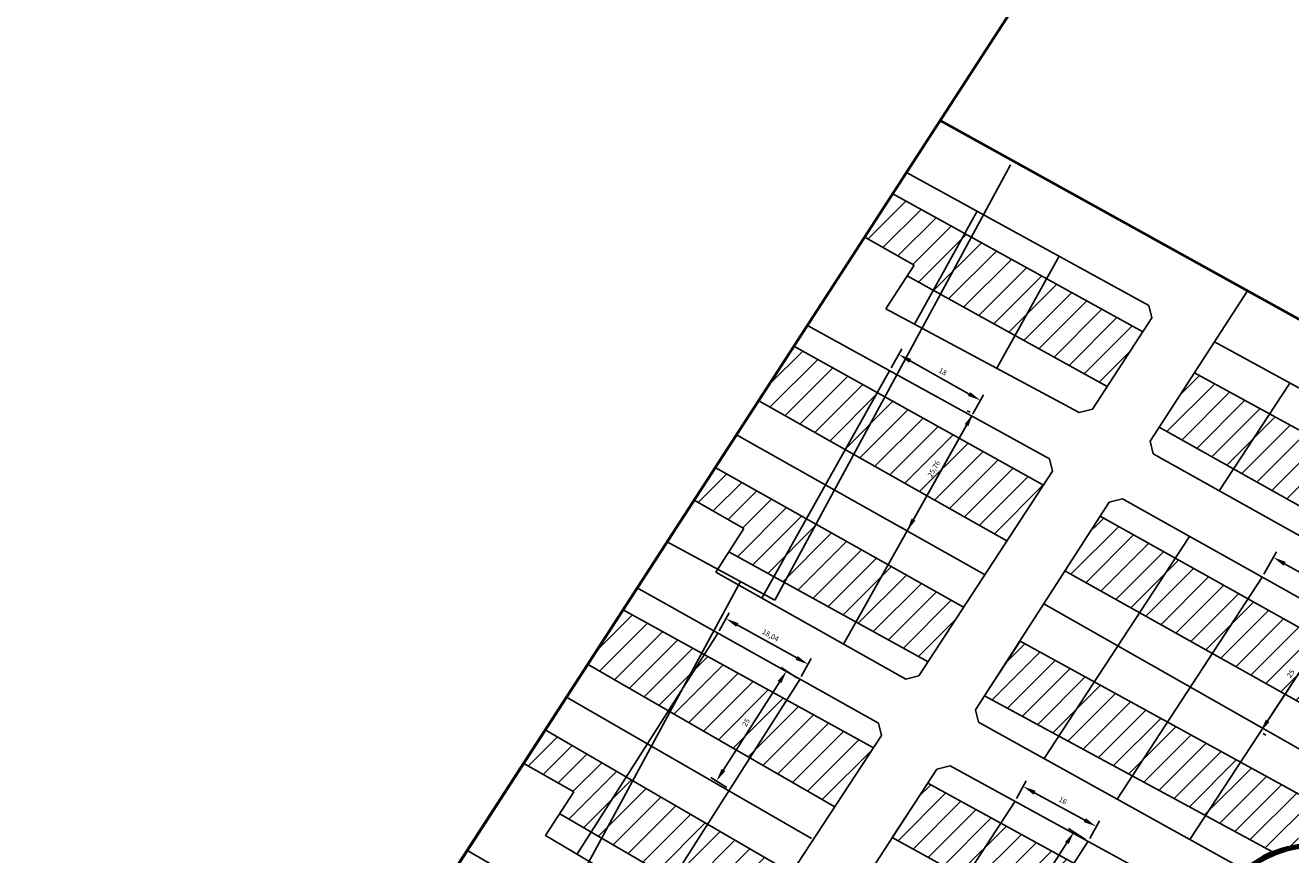
# Model space of a CAD drawing. Units: metres. Extents: x 3323 to 4985, y -29 to 2402.
# Drawn here: x 3323 to 3566, y 1059 to 1218 of the extents above; entities that cross this region are included whole.
import ezdxf

# ---------------------------------------------------------------- set-up
doc = ezdxf.new("R2010")
doc.units = ezdxf.units.M
for name, color, linetype, lineweight in [('g2', 135, 'Continuous', 35), ('park', 60, 'Continuous', 50), ('poly line', 6, 'Continuous', 50)]:
    doc.layers.add(name, color=color, linetype=linetype, lineweight=lineweight)
doc.styles.get("Standard").update_dxf_attribs({"font": 'arial.ttf'})
doc.dimstyles.new('ISO-25', dxfattribs={"dimtxt": 1, "dimasz": 2.5, "dimexe": 1.25, "dimexo": 0.625, "dimtad": 1, "dimtxsty": 'Standard', "dimcen": 2.5, "dimadec": 0, "dimazin": 0, "dimtfac": 1, "dimtmove": 0, "dimatfit": 3, "dimfxl": 1, "dimarcsym": 0})

# ---------------------------------------------------------------- blocks, each defined once
blk = doc.blocks.new('*D497')
at = {"layer": 'Defpoints', "color": 0, "transparency": 16777216}
for p in [(3514.39, 1071.65), (3512.83, 1068.81, 0), (3526.87, 1061.13, 0)]:
    blk.add_point(p, dxfattribs=at)
at = {"layer": 'poly line', "color": 0, "lineweight": -2, "transparency": 16777216}
for p, q in [((3513.13, 1069.36), (3514.99, 1072.75)), ((3526.23, 1065.17), (3516.58, 1070.45)), ((3527.17, 1061.68), (3529.02, 1065.07))]:
    blk.add_line(p, q, dxfattribs=at)
at = {"layer": 'poly line', "color": 0, "transparency": 16777216}
for points in [[(3516.78, 1070.82), (3516.38, 1070.09), (3514.39, 1071.65)], [(3526.43, 1065.54), (3526.03, 1064.81), (3528.42, 1063.97)]]:
    blk.add_solid(points, dxfattribs=at)
at = {"layer": 'poly line', "color": 0, "transparency": 16777216, "insert": (3521.95, 1068.81), "char_height": 1, "attachment_point": 5, "rotation": 331.3092}
blk.add_mtext('16', dxfattribs=at)
blk = doc.blocks.new('*D498')
at = {"layer": 'Defpoints', "color": 0, "transparency": 16777216}
for p in [(3526.87, 1061.13, 0), (3510.51, 1041.94), (3513.23, 1040.17, 0)]:
    blk.add_point(p, dxfattribs=at)
at = {"layer": 'poly line', "color": 0, "lineweight": -2, "transparency": 16777216}
for p, q in [((3526.34, 1061.47), (3523.1, 1063.58)), ((3522.79, 1060.8), (3511.88, 1044.04)), ((3512.71, 1040.51), (3509.47, 1042.63))]:
    blk.add_line(p, q, dxfattribs=at)
at = {"layer": 'poly line', "color": 0, "transparency": 16777216}
for points in [[(3522.44, 1061.03), (3523.13, 1060.58), (3524.15, 1062.9)], [(3511.53, 1044.27), (3512.23, 1043.81), (3510.51, 1041.94)]]:
    blk.add_solid(points, dxfattribs=at)
at = {"layer": 'poly line', "color": 0, "transparency": 16777216, "insert": (3516.38, 1053.04), "char_height": 1, "attachment_point": 5, "rotation": 56.9486}
blk.add_mtext('25', dxfattribs=at)
blk = doc.blocks.new('*D499')
at = {"layer": 'Defpoints', "color": 0, "transparency": 16777216}
for p in [(3562.39, 1115.61), (3560.26, 1111.81, 0), (3574.22, 1103.99, 0)]:
    blk.add_point(p, dxfattribs=at)
at = {"layer": 'poly line', "color": 0, "lineweight": -2, "transparency": 16777216}
for p, q in [((3560.57, 1112.36), (3563, 1116.7)), ((3574.17, 1109.01), (3564.57, 1114.39)), ((3574.53, 1104.53), (3576.96, 1108.88))]:
    blk.add_line(p, q, dxfattribs=at)
at = {"layer": 'poly line', "color": 0, "transparency": 16777216}
for points in [[(3564.78, 1114.75), (3564.37, 1114.02), (3562.39, 1115.61)], [(3574.37, 1109.37), (3573.96, 1108.65), (3576.35, 1107.79)]]:
    blk.add_solid(points, dxfattribs=at)
at = {"layer": 'poly line', "color": 0, "transparency": 16777216, "insert": (3569.93, 1112.69), "char_height": 1, "attachment_point": 5, "rotation": 330.7402}
blk.add_mtext('16', dxfattribs=at)
blk = doc.blocks.new('*D500')
at = {"layer": 'Defpoints', "color": 0, "transparency": 16777216}
for p in [(3573.62, 1103.07, 0), (3559.94, 1082.15, 0), (3559.94, 1082.15)]:
    blk.add_point(p, dxfattribs=at)
at = {"layer": 'poly line', "color": 0, "lineweight": -2, "transparency": 16777216}
for p, q in [((3574.14, 1102.73), (3574.67, 1102.39)), ((3572.25, 1100.98), (3561.3, 1084.24)), ((3560.46, 1081.81), (3560.98, 1081.47))]:
    blk.add_line(p, q, dxfattribs=at)
at = {"layer": 'poly line', "color": 0, "transparency": 16777216}
for points in [[(3571.9, 1101.21), (3572.6, 1100.75), (3573.62, 1103.07)], [(3560.96, 1084.47), (3561.65, 1084.01), (3559.94, 1082.15)]]:
    blk.add_solid(points, dxfattribs=at)
at = {"layer": 'poly line', "color": 0, "transparency": 16777216, "insert": (3565.83, 1093.23), "char_height": 1, "attachment_point": 5, "rotation": 56.8117}
blk.add_mtext('25', dxfattribs=at)
blk = doc.blocks.new('*D501')
at = {"layer": 'Defpoints', "color": 0, "transparency": 16777216}
for p in [(3488.75, 1151.42, 0), (3506.2, 1145.73), (3504.44, 1142.59, 0)]:
    blk.add_point(p, dxfattribs=at)
at = {"layer": 'poly line', "color": 0, "lineweight": -2, "transparency": 16777216}
for p, q in [((3489.06, 1151.96), (3491.12, 1155.64)), ((3492.69, 1153.32), (3504.02, 1146.95)), ((3504.74, 1143.14), (3506.81, 1146.82))]:
    blk.add_line(p, q, dxfattribs=at)
at = {"layer": 'poly line', "color": 0, "transparency": 16777216}
for points in [[(3492.89, 1153.69), (3492.49, 1152.96), (3490.51, 1154.55)], [(3504.23, 1147.32), (3503.82, 1146.59), (3506.2, 1145.73)]]:
    blk.add_solid(points, dxfattribs=at)
at = {"layer": 'poly line', "color": 0, "transparency": 16777216, "insert": (3498.91, 1151.13), "char_height": 1, "attachment_point": 5, "rotation": 330.6496}
blk.add_mtext('18', dxfattribs=at)
blk = doc.blocks.new('*D502')
at = {"layer": 'Defpoints', "color": 0, "transparency": 16777216}
for p in [(3504.74, 1143.14), (3492.11, 1120.69, 0), (3492.11, 1120.69)]:
    blk.add_point(p, dxfattribs=at)
at = {"layer": 'poly line', "color": 0, "lineweight": -2, "transparency": 16777216}
for p, q in [((3504.2, 1143.45), (3503.66, 1143.75)), ((3503.52, 1140.96), (3493.34, 1122.87)), ((3491.56, 1121), (3491.02, 1121.31))]:
    blk.add_line(p, q, dxfattribs=at)
at = {"layer": 'poly line', "color": 0, "transparency": 16777216}
for points in [[(3503.16, 1141.17), (3503.88, 1140.76), (3504.74, 1143.14)], [(3492.97, 1123.07), (3493.7, 1122.67), (3492.11, 1120.69)]]:
    blk.add_solid(points, dxfattribs=at)
at = {"layer": 'poly line', "color": 0, "transparency": 16777216, "insert": (3497.36, 1132.52), "char_height": 1, "attachment_point": 5, "rotation": 60.6256}
blk.add_mtext('25,76', dxfattribs=at)
blk = doc.blocks.new('*D566')
at = {"layer": 'Defpoints', "color": 0, "transparency": 16777216}
for p in [(3457.35, 1103.85), (3455.73, 1100.94), (3471.5, 1092.17)]:
    blk.add_point(p, dxfattribs=at)
at = {"layer": 'poly line', "color": 0, "lineweight": -2, "transparency": 16777216}
for p, q in [((3456.03, 1101.48), (3457.96, 1104.94)), ((3470.94, 1096.3), (3459.53, 1102.64)), ((3471.81, 1092.72), (3473.73, 1096.18))]:
    blk.add_line(p, q, dxfattribs=at)
at = {"layer": 'poly line', "color": 0, "transparency": 16777216}
for points in [[(3459.74, 1103), (3459.33, 1102.27), (3457.35, 1103.85)], [(3471.14, 1096.66), (3470.73, 1095.94), (3473.12, 1095.09)]]:
    blk.add_solid(points, dxfattribs=at)
at = {"layer": 'poly line', "color": 0, "transparency": 16777216, "insert": (3465.83, 1100.54), "char_height": 1, "attachment_point": 5, "rotation": 330.9375}
blk.add_mtext('18,04', dxfattribs=at)
blk = doc.blocks.new('*D567')
at = {"layer": 'Defpoints', "color": 0, "transparency": 16777216}
for p in [(3471.5, 1092.17), (3455.53, 1072.71), (3458.06, 1071.1, 0)]:
    blk.add_point(p, dxfattribs=at)
at = {"layer": 'poly line', "color": 0, "lineweight": -2, "transparency": 16777216}
for p, q in [((3470.98, 1092.51), (3467.92, 1094.46)), ((3467.63, 1091.68), (3456.88, 1074.82)), ((3457.53, 1071.43), (3454.48, 1073.38))]:
    blk.add_line(p, q, dxfattribs=at)
at = {"layer": 'poly line', "color": 0, "transparency": 16777216}
for points in [[(3467.28, 1091.9), (3467.98, 1091.45), (3468.98, 1093.78)], [(3456.52, 1075.04), (3457.23, 1074.59), (3455.53, 1072.71)]]:
    blk.add_solid(points, dxfattribs=at)
at = {"layer": 'poly line', "color": 0, "transparency": 16777216, "insert": (3461.3, 1083.86), "char_height": 1, "attachment_point": 5, "rotation": 57.4613}
blk.add_mtext('25', dxfattribs=at)

msp = doc.modelspace()

# ---------------------------------------------------------------- hatches: boundary and pattern name
h = msp.add_hatch()
h.set_pattern_fill('ANSI31', color=0, angle=-3e-14)
h.paths.add_polyline_path([(3515.398, 1170.999), (3503.085, 1177.799), (3496.46, 1167.216), (3508.82, 1160.381)])
h.paths.add_polyline_path([(3515.398, 1170.999), (3508.82, 1160.381), (3530.514, 1148.383), (3537.343, 1158.877)])
h.paths.add_polyline_path([(3493.445, 1171.682), (3492.116, 1169.618), (3496.46, 1167.216), (3503.085, 1177.799), (3489.397, 1185.36), (3487.555, 1182.585), (3483.964, 1177.045)])
h = msp.add_hatch()
h.set_pattern_fill('ANSI31', color=0, angle=-3e-14)
h.paths.add_polyline_path([(3484.093, 1148.507), (3470.407, 1156.123), (3463.639, 1145.614), (3477.332, 1137.906)])
h.paths.add_polyline_path([(3497.066, 1141.287), (3484.093, 1148.507), (3477.332, 1137.906), (3490.547, 1130.467)])
h.paths.add_polyline_path([(3497.066, 1141.287), (3490.547, 1130.467), (3511.265, 1118.805), (3518.23, 1129.509)])
h = msp.add_hatch()
h.set_pattern_fill('ANSI31', color=0, angle=-3e-14)
h.paths.add_polyline_path([(3561.699, 1143.147), (3547.289, 1151.048), (3540.485, 1140.561), (3554.772, 1132.557)])
h.paths.add_polyline_path([(3575.734, 1135.453), (3561.699, 1143.147), (3554.772, 1132.557), (3568.726, 1124.739)])
h.paths.add_polyline_path([(3589.769, 1127.759), (3575.734, 1135.453), (3568.726, 1124.739), (3582.68, 1116.922)])
h.paths.add_polyline_path([(3604.049, 1119.93), (3589.769, 1127.759), (3582.68, 1116.922), (3597.052, 1108.87)])
h.paths.add_polyline_path([(3618.222, 1112.16), (3604.049, 1119.93), (3597.052, 1108.87), (3611.245, 1100.918)])
h.paths.add_polyline_path([(3618.222, 1112.16), (3611.245, 1100.918), (3625.187, 1093.107), (3632.279, 1104.453)])
h.paths.add_polyline_path([(3632.279, 1104.453), (3625.187, 1093.107), (3645.608, 1081.666), (3652.243, 1093.509)])
h = msp.add_hatch()
h.set_pattern_fill('ANSI31', color=0, angle=-3e-14)
h.paths.add_polyline_path([(3469.141, 1125.063), (3462.242, 1114.247), (3476.154, 1106.58), (3482.697, 1117.438)])
h.paths.add_polyline_path([(3482.697, 1117.438), (3476.154, 1106.58), (3496.141, 1095.565), (3502.959, 1106.042)])
h.paths.add_polyline_path([(3460.797, 1121.165), (3457.887, 1116.647), (3462.242, 1114.247), (3469.141, 1125.063), (3455.311, 1132.841), (3451.245, 1126.568)])
h = msp.add_hatch()
h.set_pattern_fill('ANSI31', color=0, angle=-3e-14)
h.paths.add_polyline_path([(3543.576, 1115.44), (3529.337, 1123.418), (3522.519, 1112.941), (3536.733, 1104.977)])
h.paths.add_polyline_path([(3557.53, 1107.622), (3543.576, 1115.44), (3536.733, 1104.977), (3550.687, 1097.16)])
h.paths.add_polyline_path([(3571.484, 1099.805), (3557.53, 1107.622), (3550.687, 1097.16), (3564.64, 1089.342)])
h.paths.add_polyline_path([(3571.484, 1099.805), (3564.64, 1089.342), (3579.449, 1081.045), (3586.127, 1091.601)])
h.paths.add_polyline_path([(3600.475, 1083.562), (3586.127, 1091.601), (3579.449, 1081.045), (3593.891, 1072.954)])
h.paths.add_polyline_path([(3600.475, 1083.562), (3593.891, 1072.954), (3607.74, 1065.195), (3614.359, 1075.784)])
h.paths.add_polyline_path([(3614.359, 1075.784), (3607.74, 1065.195), (3629.536, 1052.984, 0.0050324), (3629.735, 1053.334), (3635.635, 1063.864)])
h = msp.add_hatch()
h.set_pattern_fill('ANSI31', color=0, angle=-3e-14)
h.paths.add_polyline_path([(3485.67, 1079.041), (3468.996, 1088.244), (3461.916, 1077.147), (3478.233, 1067.745)])
h.paths.add_polyline_path([(3468.996, 1088.244), (3453.198, 1096.965), (3446.301, 1086.145), (3461.916, 1077.147)])
h.paths.add_polyline_path([(3453.198, 1096.965), (3437.628, 1105.559), (3430.824, 1095.064), (3446.301, 1086.145)])
h = msp.add_hatch()
h.set_pattern_fill('ANSI31', color=0, angle=-3e-14)
h.paths.add_polyline_path([(3528.055, 1091.71), (3513.797, 1099.54), (3506.979, 1089.063), (3521.261, 1081.324)])
h.paths.add_polyline_path([(3542.083, 1084.006), (3528.055, 1091.71), (3521.261, 1081.324), (3535.339, 1073.695)])
h.paths.add_polyline_path([(3542.083, 1084.006), (3535.339, 1073.695), (3549.416, 1066.067), (3556.111, 1076.302)])
edge = h.paths.add_edge_path()
edge.add_arc((3570.368, 1039.582), 20.543, 102.55236, 111.18701)
edge.add_line((3562.943, 1058.736), (3549.416, 1066.067))
edge.add_line((3549.416, 1066.067), (3556.111, 1076.302))
edge.add_line((3556.111, 1076.302), (3571.204, 1068.013))
edge.add_line((3571.204, 1068.013), (3565.903, 1059.634))
h = msp.add_hatch()
h.set_pattern_fill('ANSI31', color=0, angle=-3e-14)
h.paths.add_polyline_path([(3453.786, 1064.405), (3438.209, 1073.452), (3431.49, 1062.91), (3447.064, 1053.869)])
h.paths.add_polyline_path([(3469.806, 1055.1), (3453.786, 1064.405), (3447.064, 1053.869), (3462.989, 1044.624)])
h.paths.add_polyline_path([(3418.527, 1076.093), (3428.156, 1070.645), (3425.438, 1066.424), (3431.49, 1062.91), (3438.209, 1073.452), (3422.667, 1082.479)])
h = msp.add_hatch()
h.set_pattern_fill('ANSI31', color=0, angle=-3e-14)
h.paths.add_polyline_path([(3510.106, 1064.619), (3496.07, 1072.3), (3489.252, 1061.823), (3503.288, 1054.142)])
h.paths.add_polyline_path([(3524.142, 1056.937), (3510.106, 1064.619), (3503.288, 1054.142), (3517.324, 1046.46)])
h.paths.add_polyline_path([(3538.178, 1049.256), (3524.142, 1056.937), (3517.324, 1046.46), (3531.361, 1038.778)])
h.paths.add_polyline_path([(3542.841, 1032.495), (3548.824, 1043.429), (3538.178, 1049.256), (3531.361, 1038.778)])

# ---------------------------------------------------------------- linework, layer by layer
for p, q in [((3511.957, 1190.906, 0), (3466.729, 1107.375, 0)), ((3492.014, 1189.463, 0), (3538.493, 1163.935, 0)), ((3537.343, 1158.877, 0), (3489.397, 1185.36)), ((3493.55, 1160.362, 0), (3505.56, 1182.023, 0)), ((3483.871, 1177.098, 0), (3493.445, 1171.682, 0)), ((3509.317, 1151.9, 0), (3521.289, 1173.384, 0)), ((3488.032, 1163.276), (3493.445, 1171.682, 0)), ((3492.116, 1169.618), (3530.514, 1148.383)), ((3538.744, 1137.877, 0), (3557.475, 1166.747, 0)), ((3488.054, 1163.312, 0), (3525.137, 1143.409, 0)), ((3527.705, 1144.067, 0), (3539.088, 1161.559, 0)), ((3472.978, 1160.093, 0), (3519.418, 1134.545, 0)), ((3518.264, 1129.49, 0), (3470.407, 1156.123)), ((3551.142, 1156.987, 0), (3654.445, 1100.246, 0)), ((3488.749, 1151.417, 0), (3464.217, 1107.791, 0)), ((3547.289, 1151.048, 0), (3652.243, 1093.509, 0)), ((3552.035, 1128.372, 0), (3565.569, 1149.063, 0)), ((3463.639, 1145.614), (3511.287, 1118.79, 0)), ((3504.52, 1142.741, 0), (3479.906, 1098.969, 0)), ((3459.378, 1139.116, 0), (3506.957, 1112.334)), ((3540.485, 1140.561, 0), (3645.608, 1081.666, 0)), ((3539.334, 1135.487, 0), (3641.599, 1078.193, 0)), ((3502.959, 1106.042, 0), (3455.28, 1132.859)), ((3494.395, 1092.883, 0), (3520.012, 1132.17, 0)), ((3451.222, 1126.581, 0), (3460.797, 1121.165, 0)), ((3505.234, 1086.381, 0), (3530.916, 1126.192, 0)), ((3533.463, 1126.825, 0), (3638.073, 1068.216, 0)), ((3529.188, 1123.513, 0), (3635.635, 1063.864, 0)), ((3455.383, 1112.759), (3460.797, 1121.165, 0)), ((3518.429, 1076.994, 0), (3546.314, 1119.625, 0)), ((3466.729, 1107.375, 0), (3446.059, 1118.567, 0)), ((3496.141, 1095.565, 0), (3457.887, 1116.647, 0)), ((3455.383, 1112.759), (3491.844, 1092.256, 0)), ((3522.412, 1113.009, 0), (3629.539, 1052.983, 0)), ((3460.129, 1110.949, 0), (3414.901, 1027.417, 0)), ((3440.176, 1109.853, 0), (3486.645, 1083.786, 0)), ((3560.267, 1111.807, 0), (3532.413, 1069.222, 0)), ((3437.491, 1105.635, 0), (3485.67, 1079.041, 0)), ((3518.338, 1106.697, 0), (3623.79, 1046.712, 0)), ((3574.221, 1103.99, 0), (3546.397, 1061.451, 0)), ((3428.739, 1058.595, 0), (3455.73, 1100.938)), ((3506.979, 1089.063, 0), (3513.797, 1099.54, 0)), ((3513.797, 1099.54, 0), (3616.011, 1043.406, 0)), ((3430.779, 1095.09, 0), (3478.233, 1067.745, 0)), ((3444.251, 1049.459, 0), (3471.503, 1092.172)), ((3426.751, 1088.763, 0), (3473.781, 1061.658)), ((3506.979, 1089.063, 0), (3562.943, 1058.736, 0)), ((3505.825, 1083.998, 0), (3558.447, 1054.754)), ((3469.845, 1055.077), (3422.645, 1082.492)), ((3461.048, 1041.642, 0), (3487.225, 1081.402, 0)), ((3418.582, 1076.062, 0), (3428.156, 1070.645, 0)), ((3472.507, 1036.092, 0), (3497.816, 1074.982, 0)), ((3500.377, 1075.627, 0), (3552.839, 1046.915, 0)), ((3496.07, 1072.3, 0), (3489.252, 1061.823, 0)), ((3496.07, 1072.3, 0), (3548.824, 1043.429, 0)), ((3422.743, 1062.24), (3428.156, 1070.645, 0)), ((3485.561, 1026.902, 0), (3512.833, 1068.809, 0)), ((3425.438, 1066.424, 0), (3463, 1044.618)), ((3422.743, 1062.24), (3458.516, 1041.047, 0)), ((3489.252, 1061.823, 0), (3542.841, 1032.495, 0)), ((3407.956, 1059.238, 0), (3453.297, 1033.027, 0)), ((3499.599, 1019.219, 0), (3526.869, 1061.128, 0))]:
    msp.add_line(p, q)
at = {"extrusion": (-8.49148e-08, -7.24985e-08, 1)}
msp.add_line((3539.088, 1161.559, 0), (3538.493, 1163.935, 0), dxfattribs=at)
at = {"extrusion": (1.67444e-08, -1.18153e-08, 1)}
msp.add_line((3527.705, 1144.067, 0), (3525.137, 1143.409, 0), dxfattribs=at)
at = {"extrusion": (-3.84902e-07, -3.37092e-07, 1)}
msp.add_line((3539.334, 1135.487, 0), (3538.744, 1137.877, 0), dxfattribs=at)
at = {"extrusion": (1.38094e-07, 2.08909e-07, 1)}
msp.add_line((3520.012, 1132.17, 0), (3519.418, 1134.545, 0), dxfattribs=at)
at = {"extrusion": (-1.24498e-07, 3.80322e-07, 1)}
msp.add_line((3530.916, 1126.192, 0), (3533.463, 1126.825, 0), dxfattribs=at)
at = {"extrusion": (-1.16381e-07, 2.14255e-07, 1)}
msp.add_line((3494.395, 1092.883, 0), (3491.844, 1092.256, 0), dxfattribs=at)
at = {"extrusion": (2.24206e-07, -7.39237e-09, 1)}
msp.add_line((3505.825, 1083.998, 0), (3505.234, 1086.381, 0), dxfattribs=at)
at = {"extrusion": (2.15461e-07, 3.25716e-07, 1)}
msp.add_line((3487.225, 1081.402, 0), (3486.645, 1083.786, 0), dxfattribs=at)
at = {"extrusion": (-1.55392e-06, 1.14978e-06, 1)}
msp.add_line((3497.816, 1074.982, 0), (3500.377, 1075.627, 0), dxfattribs=at)
at = {"layer": 'g2'}
for p, q in [((3498.475, 1199.432, 0), (3427.359, 1089.717, 0)), ((3498.475, 1199.432, 0), (3427.359, 1089.717, 0)), ((3498.475, 1199.432, 0), (3645.342, 1118.078, 0)), ((3498.475, 1199.432, 0), (3645.342, 1118.078, 0)), ((3427.359, 1089.717, 0), (3322.881, 928.534, 0)), ((3427.359, 1089.717, 0), (3322.881, 928.534, 0))]:
    msp.add_line(p, q, dxfattribs=at)
at = {"layer": 'park'}
msp.add_line((3531.836, 1250.901), (3497.298, 1197.617, 0), dxfattribs=at)
msp.add_line((3531.836, 1250.901), (3497.298, 1197.617, 0), dxfattribs=at)
at = {"layer": 'poly line', "elevation": 0}
for points in [[(3794.328, 947.058), (3703.685, 782.846, 0.1265207), (3687.832, 720.063), (3556.004, 804.225), (3543.123, 795.49), (3322.881, 928.534), (3497.298, 1197.617), (3498.475, 1199.432), (3594.41, 1146.287), (3594.41, 1146.287), (3594.41, 1146.287), (3645.342, 1118.078), (3691.117, 1093.424), (3758.938, 1058.301, -0.4203868), (3794.328, 947.058)], [(3602.732, 1045.462), (3579.38, 1058.106, 0.4142136), (3552.269, 1050.041), (3511.655, 975.03)], [(3602.827, 1045.352), (3579.475, 1057.996, 0.2938004), (3557.391, 1055.507, 0.3001029)]]:
    msp.add_lwpolyline(points, format="xyb", dxfattribs=at)

# ---------------------------------------------------------------- dimensions: what is measured, and where the dimension line sits
at = {"layer": 'poly line'}
for p1, p2, distance, picture, middle in [((3488.749, 1151.417, 0), (3504.438, 1142.595, 0), 3.595, '*D501', (3498.912, 1151.129)), ((3504.744, 1143.139), (3492.109, 1120.692, 0), 0, '*D502', (3497.358, 1132.517)), ((3574.221, 1103.99, 0), (3560.263, 1111.81, 0), -4.354, '*D499', (3569.925, 1112.689)), ((3471.5027, 1092.1725), (3455.7304, 1100.9377), -3.3326, '*D566', (3465.8309, 1100.5397)), ((3573.621, 1103.072, 0), (3559.936, 1082.15, 0), 0, '*D500', (3565.828, 1093.233)), ((3471.503, 1092.172), (3458.056, 1071.097, 0), -2.995, '*D567', (3461.297, 1083.856)), ((3526.869, 1061.128, 0), (3512.833, 1068.809, 0), -3.241, '*D497', (3521.952, 1068.808)), ((3526.869, 1061.128, 0), (3513.234, 1040.174, 0), -3.245, '*D498', (3516.379, 1053.04))]:
    dim = msp.add_aligned_dim(p1=p1, p2=p2, distance=distance, dimstyle='ISO-25', dxfattribs=at)
    dim.commit()
    dim.dimension.update_dxf_attribs({"geometry": picture, "text_midpoint": middle})

doc.saveas('drawing.dxf')
